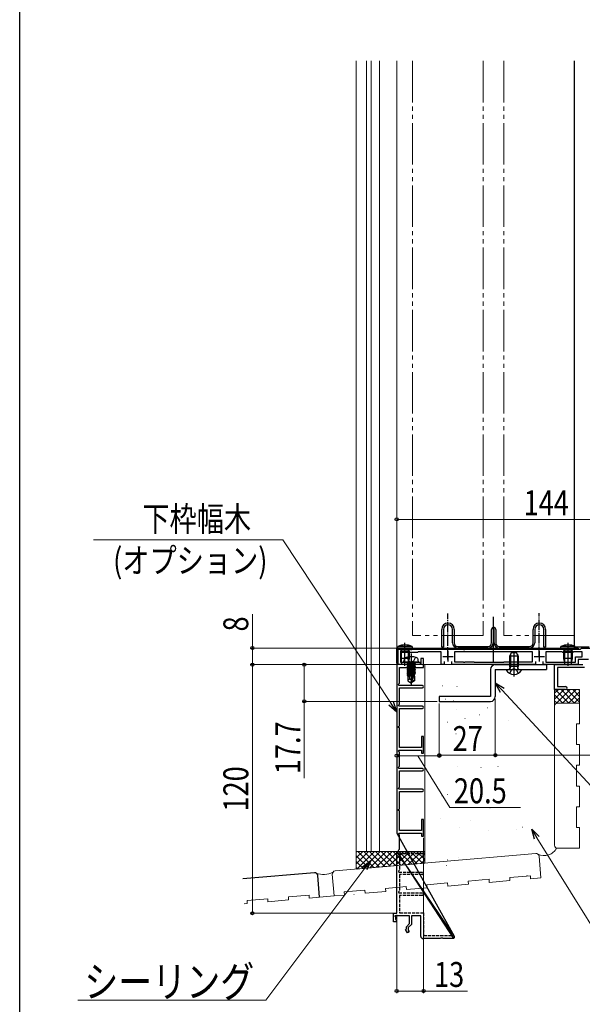
# Model space of a CAD drawing. Extents: x 0 to 990, y 0 to 1603.
# Drawn here: x 0 to 271, y 654 to 1129 of the extents above; entities that cross this region are included whole.
import ezdxf

# ---------------------------------------------------------------- set-up
doc = ezdxf.new("R2010")
doc.units = 0
for name, pattern in [('YCENTER_1', [13, 10, -1, 1, -1]), ('YDIVIDE_1', [15, 10, -1, 1, -1, 1, -1]), ('YHIDDEN_1', [4, 3, -1])]:
    doc.linetypes.add(name, pattern=pattern)
for name, color, linetype, lineweight in [('YKK_11', 7, 'CONTINUOUS', 30), ('YKK_12', 2, 'CONTINUOUS', 13), ('YKK_13', 4, 'CONTINUOUS', 30), ('YKK_D', 6, 'CONTINUOUS', 13), ('YSS_K', 3, 'CONTINUOUS', 13)]:
    doc.layers.add(name, color=color, linetype=linetype, lineweight=lineweight)
doc.layers.add('YKK_ZWAK', color=7, linetype='CONTINUOUS')
doc.styles.add('text-b', font='extslim2.shx', dxfattribs={"width": 0.8, "bigfont": 'extfont2.shx'})

msp = doc.modelspace()

# ---------------------------------------------------------------- linework, layer by layer
at = {"layer": 'YKK_11', "color": 211, "linetype": 'ByBlock', "lineweight": -2, "ltscale": 0.5}
for p, q in [((270.3, 825.58, 0), (270.6, 825.88, 0)), ((270.6, 825.88, 0), (291.85, 825.88, 0)), ((182.1, 817.88, 0), (182.1, 825.38, 0)), ((182.1, 825.38, 0), (188.15, 825.38, 0)), ((191.7, 823.78, 0), (183.5, 823.78, 0)), ((183.5, 823.78, 0), (183.5, 819.08, 0)), ((188.15, 825.38, 0), (188.33, 825.26, 0)), ((188.33, 825.26, 0), (188.88, 825.26, 0)), ((188.88, 825.26, 0), (189.06, 825.38, 0)), ((189.06, 825.38, 0), (213.65, 825.38, 0)), ((191.9, 823.98, 0), (191.7, 823.78, 0)), ((203.1, 823.98, 0), (191.9, 823.98, 0)), ((203.1, 817.88, 0), (203.1, 823.98, 0)), ((247.1, 823.98, 0), (209.5, 823.98, 0)), ((209.5, 823.98, 0), (209.5, 819.28, 0)), ((213.65, 825.38, 0), (213.83, 825.26, 0)), ((213.83, 825.26, 0), (214.38, 825.26, 0)), ((214.38, 825.26, 0), (214.56, 825.38, 0)), ((214.56, 825.38, 0), (263.65, 825.38, 0)), ((247.1, 819.28, 0), (247.1, 823.98, 0)), ((261.4, 823.98, 0), (253.5, 823.98, 0)), ((253.5, 823.98, 0), (253.5, 819.08, 0)), ((261.6, 823.78, 0), (261.4, 823.98, 0)), ((266.6, 823.78, 0), (261.6, 823.78, 0)), ((263.65, 825.38, 0), (263.83, 825.26, 0)), ((263.83, 825.26, 0), (264.38, 825.26, 0)), ((264.38, 825.26, 0), (264.56, 825.38, 0)), ((264.56, 825.38, 0), (270.1, 825.38, 0)), ((266.8, 823.98, 0), (266.6, 823.78, 0)), ((270.9, 823.98, 0), (266.8, 823.98, 0)), ((267.8, 819.08, 0), (267.8, 821.58, 0)), ((267.8, 821.58, 0), (270.9, 821.58, 0)), ((270.1, 825.38, 0), (270.3, 825.58, 0)), ((270.9, 821.58, 0), (270.9, 823.98, 0)), ((192.9, 817.88, 0), (182.1, 817.88, 0)), ((183.5, 819.08, 0), (188.15, 819.08, 0)), ((188.15, 819.08, 0), (188.33, 818.96, 0)), ((188.33, 818.96, 0), (188.88, 818.96, 0)), ((188.88, 818.96, 0), (189.06, 819.08, 0)), ((189.06, 819.08, 0), (192.9, 819.08, 0)), ((192.9, 819.08, 0), (192.9, 817.88, 0)), ((204.5, 817.88, 0), (203.1, 817.88, 0)), ((204.5, 819.48, 0), (204.5, 817.88, 0)), ((208.1, 817.88, 0), (208.1, 819.48, 0)), ((237.65, 817.88, 0), (208.1, 817.88, 0)), ((209.5, 819.28, 0), (213.65, 819.28, 0)), ((213.65, 819.28, 0), (213.83, 819.16, 0)), ((213.83, 819.16, 0), (214.38, 819.16, 0)), ((214.38, 819.16, 0), (214.56, 819.28, 0)), ((214.56, 819.28, 0), (218.8, 819.28, 0)), ((218.8, 819.28, 0), (219, 819.08, 0)), ((219, 819.08, 0), (233.2, 819.08, 0)), ((233.2, 819.08, 0), (233.4, 819.28, 0)), ((233.4, 819.28, 0), (247.1, 819.28, 0)), ((237.83, 818, 0), (237.65, 817.88, 0)), ((238.38, 818, 0), (237.83, 818, 0)), ((238.56, 817.88, 0), (238.38, 818, 0)), ((248.5, 817.88, 0), (238.56, 817.88, 0)), ((248.5, 819.48, 0), (248.5, 817.88, 0)), ((252.1, 817.88, 0), (252.1, 819.48, 0)), ((269, 817.88, 0), (252.1, 817.88, 0)), ((253.5, 819.08, 0), (267.8, 819.08, 0)), ((274, 820.38, 0), (269, 820.38, 0)), ((269, 820.38, 0), (269, 817.88, 0))]:
    msp.add_line(p, q, dxfattribs=at)
at = {"layer": 'YKK_11', "color": 211, "ltscale": 0.5}
for p, q in [((203.8, 821.88, 0), (208.8, 821.88, 0)), ((206.3, 824.38, 0), (206.3, 819.38, 0)), ((247.8, 821.88, 0), (252.8, 821.88, 0)), ((250.3, 824.38, 0), (250.3, 819.38, 0))]:
    msp.add_line(p, q, dxfattribs=at)
at = {"layer": 'YKK_11', "color": 190, "linetype": 'ByBlock', "lineweight": -2, "ltscale": 0.5}
for p, q in [((193.2, 817.88, 0), (181.6, 817.88, 0)), ((181.6, 817.88, 0), (181.6, 736.68, 0)), ((183, 808.88, 0), (183, 816.48, 0)), ((183, 816.48, 0), (194.6, 816.48, 0)), ((194.6, 820.88, 0), (193.2, 820.88, 0)), ((193.2, 820.88, 0), (193.2, 817.88, 0)), ((194.6, 816.48, 0), (194.6, 820.88, 0)), ((182.45, 808.42, 0), (183, 808.88, 0)), ((182.65, 807.88, 0), (182.45, 808.42, 0)), ((194, 807.88, 0), (182.65, 807.88, 0)), ((183, 798.88, 0), (183, 806.68, 0)), ((183, 806.68, 0), (194, 806.68, 0)), ((182.45, 798.42, 0), (183, 798.88, 0)), ((182.65, 797.88, 0), (182.45, 798.42, 0)), ((194, 797.88, 0), (182.65, 797.88, 0)), ((183, 788.38, 0), (183, 796.68, 0)), ((183, 796.68, 0), (194, 796.68, 0)), ((182.5, 788.12, 0), (183, 788.38, 0)), ((182.5, 787.63, 0), (182.5, 788.12, 0)), ((183, 787.38, 0), (182.5, 787.63, 0)), ((183, 777.88, 0), (183, 787.38, 0)), ((194.6, 783.18, 0), (193.6, 783.18, 0)), ((193.6, 783.18, 0), (193.6, 777.88, 0)), ((194.6, 775.18, 0), (194.6, 783.18, 0)), ((182.45, 776.13, 0), (182.65, 776.68, 0)), ((183, 775.68, 0), (182.45, 776.13, 0)), ((182.65, 776.68, 0), (193.6, 776.68, 0)), ((193.6, 777.88, 0), (183, 777.88, 0)), ((183, 768.88, 0), (183, 775.68, 0)), ((193.6, 776.68, 0), (193.6, 775.18, 0)), ((193.6, 775.18, 0), (194.6, 775.18, 0)), ((182.45, 768.42, 0), (183, 768.88, 0)), ((182.65, 767.88, 0), (182.45, 768.42, 0)), ((194, 767.88, 0), (182.65, 767.88, 0)), ((183, 758.88, 0), (183, 766.68, 0)), ((183, 766.68, 0), (194, 766.68, 0)), ((182.45, 758.42, 0), (183, 758.88, 0)), ((182.65, 757.88, 0), (182.45, 758.42, 0)), ((194, 757.88, 0), (182.65, 757.88, 0)), ((183, 748.38, 0), (183, 756.68, 0)), ((183, 756.68, 0), (194, 756.68, 0)), ((182.5, 748.12, 0), (183, 748.38, 0)), ((182.5, 747.63, 0), (182.5, 748.12, 0)), ((183, 747.38, 0), (182.5, 747.63, 0)), ((183, 737.88, 0), (183, 747.38, 0)), ((194.6, 743.18, 0), (193.6, 743.18, 0)), ((193.6, 743.18, 0), (193.6, 737.88, 0)), ((194.6, 735.18, 0), (194.6, 743.18, 0)), ((181.6, 736.68, 0), (209.3, 687.08, 0)), ((182.45, 736.13, 0), (182.65, 736.68, 0)), ((183, 735.68, 0), (182.45, 736.13, 0)), ((182.65, 736.68, 0), (193.6, 736.68, 0)), ((193.6, 737.88, 0), (183, 737.88, 0)), ((183, 728.88, 0), (183, 735.68, 0)), ((193.6, 736.68, 0), (193.6, 735.18, 0)), ((193.6, 735.18, 0), (194.6, 735.18, 0)), ((209.3, 687.08, 0), (181.6, 727.88, 0)), ((182.45, 728.42, 0), (183, 728.88, 0)), ((182.65, 727.88, 0), (182.45, 728.42, 0))]:
    msp.add_line(p, q, dxfattribs=at)
at = {"layer": 'YKK_11', "color": 190, "linetype": 'ByBlock'}
for p, q in [((181.6, 727.88, 0), (182.65, 727.88, 0)), ((181.6, 698.08, 0), (181.6, 727.88, 0)), ((181.6, 727.88, 0), (209, 685.88, 0)), ((180, 693.88, 0), (180, 698.08, 0)), ((180, 698.08, 0), (181.6, 698.08, 0)), ((181.3, 693.88, 0), (180, 693.88, 0)), ((180.79, 696.88, 0), (180.68, 696.62, 0)), ((180.68, 696.62, 0), (181, 696.29, 0)), ((187.8, 696.88, 0), (180.79, 696.88, 0)), ((181, 696.29, 0), (181, 695.24, 0)), ((181, 695.24, 0), (181.12, 695.05, 0)), ((181.12, 695.05, 0), (181.3, 694.78, 0)), ((181.3, 694.78, 0), (181.3, 693.88, 0)), ((186.3, 691.58, 0), (187.8, 693.08, 0)), ((187.8, 693.08, 0), (187.8, 696.88, 0)), ((193.2, 696.88, 0), (188.7, 696.88, 0)), ((188.7, 696.88, 0), (188.7, 692.7, 0)), ((193.2, 686.88, 0), (193.2, 696.88, 0)), ((185.93, 690.26, 0), (186.3, 690.48, 0)), ((186.89, 688.6, 0), (185.93, 690.26, 0)), ((186.3, 690.48, 0), (186.3, 691.58, 0)), ((187.67, 689.05, 0), (186.89, 688.6, 0)), ((188.7, 692.7, 0), (187.2, 691.2, 0)), ((187.2, 691.2, 0), (187.2, 689.86, 0)), ((187.2, 689.86, 0), (187.67, 689.05, 0)), ((202.63, 685.88, 0), (194.2, 685.88, 0)), ((202.82, 686.02, 0), (202.63, 685.88, 0)), ((203.78, 686.02, 0), (202.82, 686.02, 0)), ((203.97, 685.88, 0), (203.78, 686.02, 0)), ((209, 685.88, 0), (203.97, 685.88, 0))]:
    msp.add_line(p, q, dxfattribs=at)
at = {"layer": 'YKK_11', "color": 190, "linetype": 'YHIDDEN_1', "lineweight": -2, "ltscale": 0.5}
for p, q in [((182.9, 727.88, 0), (194, 727.88, 0)), ((194, 726.68, 0), (183, 726.68, 0)), ((183, 726.68, 0), (183, 718.88, 0)), ((183, 718.88, 0), (182.45, 718.42, 0)), ((182.45, 718.42, 0), (182.65, 717.88, 0)), ((182.65, 717.88, 0), (194, 717.88, 0)), ((194, 716.68, 0), (183, 716.68, 0)), ((183, 716.68, 0), (183, 708.88, 0)), ((183, 708.88, 0), (182.45, 708.42, 0)), ((182.45, 708.42, 0), (182.65, 707.88, 0)), ((182.65, 707.88, 0), (194, 707.88, 0)), ((194, 706.68, 0), (183, 706.68, 0)), ((183, 706.68, 0), (183, 698.28, 0)), ((183, 698.28, 0), (194.6, 698.28, 0)), ((194.6, 698.28, 0), (194.6, 687.38, 0)), ((194.6, 687.38, 0), (209, 687.38, 0)), ((209, 687.38, 0), (209.3, 687.08, 0)), ((209.3, 686.18, 0), (209, 685.88, 0)), ((209.3, 687.08, 0), (209.3, 686.18, 0))]:
    msp.add_line(p, q, dxfattribs=at)
at = {"layer": 'YKK_11', "color": 190, "linetype": 'ByBlock', "lineweight": -2, "ltscale": 0.5}
for centre, start, end in [((194, 807.28, 0), 270, 90), ((194, 797.28, 0), 270, 90), ((194, 767.28, 0), 0, 90), ((194, 767.28, 0), 270, 360), ((194, 757.28, 0), 270, 90)]:
    msp.add_arc(centre, 0.6, start, end, dxfattribs=at)
at = {"layer": 'YKK_11', "color": 190, "linetype": 'YHIDDEN_1', "lineweight": -2, "ltscale": 0.5}
for centre in [(194, 727.28, 0), (194, 717.28, 0), (194, 707.28, 0)]:
    msp.add_arc(centre, 0.6, 270, 90, dxfattribs=at)
at = {"layer": 'YKK_11', "color": 190, "linetype": 'ByBlock'}
msp.add_arc((194.2, 686.88, 0), 1, 180, 270, dxfattribs=at)
at = {"layer": 'YKK_12'}
for p, q in [((162.11, 727.88, 0), (162.11, 1108.88, 0)), ((167.09, 727.88, 0), (167.09, 1108.88, 0)), ((169.3, 727.88, 0), (169.3, 1108.88, 0)), ((173.3, 727.88, 0), (173.3, 1108.88, 0)), ((182.4, 817.88, 0), (120.1, 817.88, 0))]:
    msp.add_line(p, q, dxfattribs=at)
at = {"layer": 'YKK_12', "ltscale": 2}
msp.add_line((181.6, 1108.88, 0), (181.6, 825.38, 0), dxfattribs=at)
at = {"layer": 'YKK_12', "linetype": 'YDIVIDE_1', "ltscale": 2}
for p, q in [((189.3, 1108.88, 0), (189.3, 831.88, 0)), ((223.3, 1108.88, 0), (223.3, 831.88, 0)), ((233.3, 1108.88, 0), (233.3, 831.88, 0)), ((267.3, 1108.88, 0), (267.3, 831.88, 0)), ((223.3, 831.88, 0), (189.3, 831.88, 0)), ((267.3, 831.88, 0), (233.3, 831.88, 0))]:
    msp.add_line(p, q, dxfattribs=at)
at = {"layer": 'YKK_12', "linetype": 'Continuous', "ltscale": 1.5}
msp.add_line((162.11, 727.88, 0), (182.36, 727.88, 0), dxfattribs=at)
at = {"layer": 'YKK_13'}
for p, q in [((267.3, 826.38, 0), (267.3, 1108.88, 0)), ((274.3, 826.38, 0), (267.3, 826.38, 0))]:
    msp.add_line(p, q, dxfattribs=at)
at = {"layer": 'YKK_13', "linetype": 'YCENTER_1', "ltscale": 0.5}
for p, q in [((206.3, 820.38, 0), (206.3, 842.54, 0)), ((250.3, 821.58, 0), (250.3, 842.63, 0))]:
    msp.add_line(p, q, dxfattribs=at)
at = {"layer": 'YKK_13', "ltscale": 0.5}
for p, q in [((228.3, 819.36, 0), (228.3, 840.97, 0)), ((203.3, 826.38, 0), (203.3, 834.88, 0)), ((204.1, 834.88, 0), (204.1, 826.38, 0)), ((208.5, 828.38, 0), (208.5, 834.88, 0)), ((209.3, 834.88, 0), (209.3, 828.38, 0)), ((227.3, 828.38, 0), (227.3, 834.88, 0)), ((228.5, 835.08, 0), (228.1, 835.08, 0)), ((228.1, 835.08, 0), (228.1, 828.38, 0)), ((228.5, 828.38, 0), (228.5, 835.08, 0)), ((229.3, 834.88, 0), (229.3, 828.38, 0)), ((247.3, 828.38, 0), (247.3, 834.88, 0)), ((248.1, 834.88, 0), (248.1, 828.38, 0)), ((252.5, 826.38, 0), (252.5, 834.88, 0)), ((253.3, 834.88, 0), (253.3, 826.38, 0)), ((204.1, 826.38, 0), (203.3, 826.38, 0)), ((211, 826.68, 0), (225.6, 826.68, 0)), ((225.6, 825.88, 0), (211, 825.88, 0)), ((231, 826.68, 0), (245.6, 826.68, 0)), ((245.6, 825.88, 0), (231, 825.88, 0)), ((253.3, 826.38, 0), (252.5, 826.38, 0))]:
    msp.add_line(p, q, dxfattribs=at)
at = {"layer": 'YKK_13', "linetype": 'ByBlock', "lineweight": -2}
for p, q in [((181.6, 825.88, 0), (269.1, 825.88, 0)), ((181.6, 818.38, 0), (181.6, 825.88, 0)), ((269.1, 825.88, 0), (269.1, 825.38, 0)), ((269.1, 825.38, 0), (182.1, 825.38, 0)), ((182.1, 825.38, 0), (182.1, 818.38, 0)), ((236.48, 822.96, 0), (236.48, 817.01, 0)), ((238.1, 824.09, 0), (238.1, 812.11, 0)), ((239.73, 822.96, 0), (239.73, 817.01, 0)), ((182.1, 818.38, 0), (181.6, 818.38, 0)), ((236.48, 817.01, 0), (236.24, 815.99, 0)), ((239.73, 817.01, 0), (239.97, 815.99, 0)), ((236.05, 813.64, 0), (236.96, 815.45, 0)), ((236.96, 815.45, 0), (238.1, 816.06, 0)), ((238.1, 816.06, 0), (239.25, 815.45, 0)), ((239.25, 815.45, 0), (240.15, 813.64, 0))]:
    msp.add_line(p, q, dxfattribs=at)
at = {"layer": 'YKK_13', "linetype": 'ByBlock', "lineweight": -2, "ltscale": 0.5}
for p, q in [((182.1, 825.88, 0), (182.17, 826.67, 0)), ((189.1, 825.88, 0), (182.1, 825.88, 0)), ((189.03, 826.67, 0), (182.17, 826.67, 0)), ((183.26, 825.88, 0), (183.75, 825.29, 0)), ((185.6, 817.39, 0), (185.6, 828.45, 0)), ((187.46, 825.29, 0), (187.95, 825.88, 0)), ((189.03, 826.67, 0), (189.1, 825.88, 0)), ((260.67, 825.88, 0), (260.74, 826.67, 0)), ((267.67, 825.88, 0), (260.67, 825.88, 0)), ((267.6, 826.67, 0), (260.74, 826.67, 0)), ((261.82, 825.88, 0), (262.31, 825.29, 0)), ((264.17, 817.39, 0), (264.17, 828.45, 0)), ((266.02, 825.29, 0), (266.51, 825.88, 0)), ((267.6, 826.67, 0), (267.67, 825.88, 0)), ((183.75, 825.29, 0), (183.6, 824.48, 0)), ((183.6, 820.88, 0), (183.6, 824.48, 0)), ((183.6, 824.48, 0), (187.6, 824.48, 0)), ((183.98, 824.48, 0), (183.74, 825.49, 0)), ((183.98, 818.98, 0), (183.98, 824.48, 0)), ((187.23, 824.48, 0), (187.47, 825.49, 0)), ((187.23, 818.98, 0), (187.23, 824.48, 0)), ((187.6, 824.48, 0), (187.46, 825.29, 0)), ((187.6, 824.48, 0), (187.6, 820.88, 0)), ((236.8, 823.61, 0), (236.1, 822.21, 0)), ((236.1, 817.01, 0), (236.1, 822.21, 0)), ((236.1, 822.21, 0), (240.1, 822.21, 0)), ((239.4, 823.61, 0), (236.8, 823.61, 0)), ((240.1, 822.21, 0), (239.4, 823.61, 0)), ((240.1, 822.21, 0), (240.1, 817.01, 0)), ((262.31, 825.29, 0), (262.17, 824.48, 0)), ((262.17, 820.88, 0), (262.17, 824.48, 0)), ((262.17, 824.48, 0), (266.17, 824.48, 0)), ((262.55, 824.48, 0), (262.31, 825.49, 0)), ((262.55, 818.98, 0), (262.55, 824.48, 0)), ((265.79, 824.48, 0), (266.03, 825.49, 0)), ((265.79, 818.98, 0), (265.79, 824.48, 0)), ((266.17, 824.48, 0), (266.02, 825.29, 0)), ((266.17, 824.48, 0), (266.17, 820.88, 0)), ((187.6, 820.88, 0), (183.6, 820.88, 0)), ((184.2, 817.88, 0), (183.6, 820.88, 0)), ((187, 817.88, 0), (184.2, 817.88, 0)), ((187.6, 820.88, 0), (187, 817.88, 0)), ((240.1, 817.01, 0), (236.1, 817.01, 0)), ((236.25, 816.19, 0), (236.1, 817.01, 0)), ((239.96, 816.19, 0), (240.1, 817.01, 0)), ((266.17, 820.88, 0), (262.17, 820.88, 0)), ((262.77, 817.88, 0), (262.17, 820.88, 0)), ((265.57, 817.88, 0), (262.77, 817.88, 0)), ((266.17, 820.88, 0), (265.57, 817.88, 0)), ((234.37, 815.38, 0), (234.51, 815.61, 0)), ((234.51, 815.61, 0), (241.7, 815.61, 0)), ((235.76, 815.61, 0), (236.25, 816.19, 0)), ((240.45, 815.61, 0), (239.96, 816.19, 0)), ((241.7, 815.61, 0), (241.84, 815.38, 0))]:
    msp.add_line(p, q, dxfattribs=at)
at = {"layer": 'YKK_13', "linetype": 'YHIDDEN_1'}
for p, q in [((186.55, 821.44, 0), (187.46, 819.63, 0)), ((190.65, 821.44, 0), (189.75, 819.63, 0)), ((187.46, 819.63, 0), (188.6, 819.02, 0)), ((189.75, 819.63, 0), (188.6, 819.02, 0))]:
    msp.add_line(p, q, dxfattribs=at)
at = {"layer": 'YKK_13', "linetype": 'YCENTER_1'}
msp.add_line((188.6, 823.33, 0), (188.6, 808.15, 0), dxfattribs=at)
at = {"layer": 'YKK_13', "linetype": 'Continuous'}
for p, q in [((185.1, 819.08, 0), (185.2, 820.2, 0)), ((192.1, 819.08, 0), (185.1, 819.08, 0)), ((190.58, 818.38, 0), (186.63, 818.38, 0)), ((186.63, 818.38, 0), (186.63, 818.29, 0)), ((186.63, 818.29, 0), (187.12, 818.38, 0)), ((190.09, 818.38, 0), (186.63, 817.76, 0)), ((186.63, 818.29, 0), (187, 818.07, 0)), ((186.63, 817.59, 0), (190.58, 818.29, 0)), ((186.63, 817.76, 0), (187, 817.98, 0)), ((190.58, 817.76, 0), (186.63, 817.06, 0)), ((186.63, 817.76, 0), (186.63, 817.59, 0)), ((186.63, 816.89, 0), (190.58, 817.59, 0)), ((186.63, 817.59, 0), (187, 817.37, 0)), ((186.63, 817.06, 0), (187, 817.28, 0)), ((190.58, 817.06, 0), (186.63, 816.36, 0)), ((186.63, 817.06, 0), (186.63, 816.89, 0)), ((186.63, 816.19, 0), (190.58, 816.89, 0)), ((186.63, 816.89, 0), (187, 816.67, 0)), ((186.63, 816.36, 0), (187, 816.58, 0)), ((190.58, 816.36, 0), (186.63, 815.66, 0)), ((186.63, 816.36, 0), (186.63, 816.19, 0)), ((186.87, 818.58, 0), (186.87, 818.38, 0)), ((188.4, 818.38, 0), (187, 818.07, 0)), ((187, 817.98, 0), (188.8, 818.38, 0)), ((187, 817.98, 0), (187, 818.07, 0)), ((190.2, 818.07, 0), (187, 817.37, 0)), ((187, 817.28, 0), (190.2, 817.98, 0)), ((190.2, 817.37, 0), (187, 816.67, 0)), ((187, 817.28, 0), (187, 817.37, 0)), ((187, 816.58, 0), (190.2, 817.28, 0)), ((187, 816.58, 0), (187, 816.67, 0)), ((190.2, 816.67, 0), (187, 815.97, 0)), ((187, 815.88, 0), (190.2, 816.58, 0)), ((190.58, 818.29, 0), (190.2, 818.07, 0)), ((190.2, 817.98, 0), (190.2, 818.07, 0)), ((190.58, 817.76, 0), (190.2, 817.98, 0)), ((190.58, 817.59, 0), (190.2, 817.37, 0)), ((190.2, 817.28, 0), (190.2, 817.37, 0)), ((190.58, 817.06, 0), (190.2, 817.28, 0)), ((190.58, 816.89, 0), (190.2, 816.67, 0)), ((190.2, 816.58, 0), (190.2, 816.67, 0)), ((190.58, 816.36, 0), (190.2, 816.58, 0)), ((190.33, 818.58, 0), (190.33, 818.38, 0)), ((190.58, 818.38, 0), (190.58, 818.29, 0)), ((190.58, 817.76, 0), (190.58, 817.59, 0)), ((190.58, 817.06, 0), (190.58, 816.89, 0)), ((190.58, 816.36, 0), (190.58, 816.19, 0)), ((192.1, 819.08, 0), (192.01, 820.2, 0)), ((186.63, 815.49, 0), (190.58, 816.19, 0)), ((186.63, 816.19, 0), (187, 815.97, 0)), ((186.63, 815.66, 0), (187, 815.88, 0)), ((186.63, 815.66, 0), (186.63, 815.49, 0)), ((190.58, 815.66, 0), (186.63, 814.96, 0)), ((186.63, 815.49, 0), (187, 815.27, 0)), ((186.63, 814.79, 0), (190.58, 815.49, 0)), ((186.63, 814.96, 0), (187, 815.18, 0)), ((186.63, 814.96, 0), (186.63, 814.79, 0)), ((190.58, 814.96, 0), (186.63, 814.26, 0)), ((186.63, 814.79, 0), (187, 814.57, 0)), ((186.63, 814.09, 0), (190.58, 814.79, 0)), ((186.63, 814.26, 0), (187, 814.48, 0)), ((186.63, 814.26, 0), (186.63, 814.09, 0)), ((190.58, 814.26, 0), (186.63, 813.56, 0)), ((186.63, 814.09, 0), (187, 813.87, 0)), ((186.63, 813.39, 0), (190.58, 814.09, 0)), ((186.63, 813.56, 0), (187, 813.78, 0)), ((186.63, 813.56, 0), (186.63, 813.39, 0)), ((186.63, 813.39, 0), (187, 813.17, 0)), ((189.43, 813.36, 0), (186.63, 812.86, 0)), ((186.63, 812.69, 0), (189.37, 813.18, 0)), ((186.63, 812.86, 0), (187, 813.08, 0)), ((186.63, 812.86, 0), (186.63, 812.69, 0)), ((186.63, 812.69, 0), (187, 812.47, 0)), ((189.14, 812.38, 0), (186.95, 812.38, 0)), ((186.95, 812.38, 0), (186.95, 810.09, 0)), ((187, 815.88, 0), (187, 815.97, 0)), ((190.2, 815.97, 0), (187, 815.27, 0)), ((187, 815.18, 0), (190.2, 815.88, 0)), ((190.2, 815.27, 0), (187, 814.57, 0)), ((187, 815.18, 0), (187, 815.27, 0)), ((187, 814.48, 0), (190.2, 815.18, 0)), ((187, 814.48, 0), (187, 814.57, 0)), ((190.2, 814.57, 0), (187, 813.87, 0)), ((187, 813.78, 0), (190.2, 814.48, 0)), ((187, 813.78, 0), (187, 813.87, 0)), ((190.2, 813.87, 0), (187, 813.17, 0)), ((187, 813.08, 0), (190.2, 813.78, 0)), ((187, 813.08, 0), (187, 813.17, 0)), ((189.31, 812.98, 0), (187, 812.47, 0)), ((187, 812.38, 0), (187, 812.47, 0)), ((187.9, 810.98, 0), (187.76, 812.38, 0)), ((188.6, 810.58, 0), (189.46, 813.48, 0)), ((188.75, 809.44, 0), (189.95, 813.43, 0)), ((190.58, 813.56, 0), (189.95, 813.45, 0)), ((189.95, 813.43, 0), (189.95, 810.28, 0)), ((189.95, 813.28, 0), (190.58, 813.39, 0)), ((190.2, 813.17, 0), (189.95, 813.12, 0)), ((190.25, 812.38, 0), (189.95, 812.38, 0)), ((190.58, 816.19, 0), (190.2, 815.97, 0)), ((190.2, 815.88, 0), (190.2, 815.97, 0)), ((190.58, 815.66, 0), (190.2, 815.88, 0)), ((190.58, 815.49, 0), (190.2, 815.27, 0)), ((190.2, 815.18, 0), (190.2, 815.27, 0)), ((190.58, 814.96, 0), (190.2, 815.18, 0)), ((190.58, 814.79, 0), (190.2, 814.57, 0)), ((190.2, 814.48, 0), (190.2, 814.57, 0)), ((190.58, 814.26, 0), (190.2, 814.48, 0)), ((190.58, 814.09, 0), (190.2, 813.87, 0)), ((190.2, 813.78, 0), (190.2, 813.87, 0)), ((190.58, 813.56, 0), (190.2, 813.78, 0)), ((190.58, 813.39, 0), (190.2, 813.17, 0)), ((190.2, 812.38, 0), (190.2, 813.17, 0)), ((190.25, 812.38, 0), (190.25, 810.09, 0)), ((190.58, 815.66, 0), (190.58, 815.49, 0)), ((190.58, 814.96, 0), (190.58, 814.79, 0)), ((190.58, 814.26, 0), (190.58, 814.09, 0)), ((190.58, 813.56, 0), (190.58, 813.39, 0)), ((187.9, 810.98, 0), (186.95, 810.17, 0)), ((186.95, 810.09, 0), (188.45, 809.08, 0)), ((188.6, 810.48, 0), (187.9, 810.98, 0)), ((188.6, 810.58, 0), (188.45, 809.08, 0)), ((188.75, 809.08, 0), (188.45, 809.08, 0)), ((188.6, 810.58, 0), (188.6, 809.08, 0)), ((189.95, 810.28, 0), (188.75, 809.44, 0)), ((190.25, 810.09, 0), (188.75, 809.08, 0)), ((188.75, 809.44, 0), (188.75, 809.08, 0)), ((190.25, 810.09, 0), (189.95, 810.28, 0))]:
    msp.add_line(p, q, dxfattribs=at)
at = {"layer": 'YKK_13', "color": 80}
for p, q in [((229.1, 817.88, 0), (253.8, 817.88, 0)), ((253.8, 817.88, 0), (253.8, 815.58, 0)), ((226.8, 815.58, 0), (226.8, 802.48, 0)), ((229.1, 815.58, 0), (253.8, 815.58, 0)), ((229.1, 815.58, 0), (229.1, 802.48, 0)), ((226.8, 802.48, 0), (202.1, 802.48, 0)), ((202.1, 802.48, 0), (202.1, 800.18, 0)), ((202.1, 800.18, 0), (226.8, 800.18, 0))]:
    msp.add_line(p, q, dxfattribs=at)
at = {"layer": 'YKK_13', "ltscale": 0.5}
for centre, radius, start, end in [((206.3, 834.88, 0), 3, 0, 180), ((206.3, 834.88, 0), 2.2, 0, 180), ((228.3, 834.88, 0), 1, 0, 180), ((250.3, 834.88, 0), 3, 0, 180), ((250.3, 834.88, 0), 2.2, 0, 180), ((211, 828.38, 0), 2.5, 180, 269.9999), ((211, 828.38, 0), 1.7, 180, 269.9999), ((225.6, 828.38, 0), 1.7, 270, 0), ((225.6, 828.38, 0), 2.5, 270, 0), ((231, 828.38, 0), 2.5, 180, 270), ((231, 828.38, 0), 1.7, 180, 270), ((245.6, 828.38, 0), 1.7, 270.0001, 0), ((245.6, 828.38, 0), 2.5, 270.0001, 0)]:
    msp.add_arc(centre, radius, start, end, dxfattribs=at)
at = {"layer": 'YKK_13', "linetype": 'ByBlock', "lineweight": -2, "ltscale": 0.5}
for centre, radius, start, end in [((185.6, 818.68, 0), 8.7, 66.7775, 113.2225), ((264.17, 818.68, 0), 8.7, 66.7775, 113.2225), ((238.1, 817.31, 0), 4.2, 207.281, 332.7191)]:
    msp.add_arc(centre, radius, start, end, dxfattribs=at)
at = {"layer": 'YKK_13', "linetype": 'Continuous'}
for centre, radius, start, end in [((186.5, 820.08, 0), 1.3, 105.8809, 175), ((188.6, 812.68, 0), 9, 74.1191, 105.8809), ((190.71, 820.08, 0), 1.3, 5, 74.1191), ((186.37, 818.58, 0), 0.5, 0, 90), ((190.83, 818.58, 0), 0.5, 90, 180), ((189.71, 813.43, 0), 0.248, 0, 167.191)]:
    msp.add_arc(centre, radius, start, end, dxfattribs=at)
at = {"layer": 'YKK_13', "color": 80}
for centre, start, end in [((229.1, 815.58, 0), 90, 180), ((226.8, 802.48, 0), 270, 0)]:
    msp.add_arc(centre, 2.3, start, end, dxfattribs=at)
at = {"layer": 'YKK_D', "ltscale": 1.5}
for p, q in [((181.6, 852.88, 0), (181.6, 888.88, 0)), ((181.6, 887.88, 0), (325.61, 887.88, 0)), ((112.11, 825.88, 0), (112.11, 842.28, 0)), ((208.61, 825.88, 0), (111.11, 825.88, 0)), ((112.11, 817.88, 0), (112.11, 825.88, 0)), ((181.4, 817.88, 0), (111.11, 817.88, 0)), ((209.91, 817.88, 0), (111.11, 817.88, 0)), ((112.11, 817.88, 0), (112.11, 698.08, 0)), ((181.4, 817.88, 0), (136.11, 817.88, 0)), ((137.11, 817.88, 0), (137.11, 800.18, 0)), ((201.1, 800.18, 0), (136.11, 800.18, 0)), ((137.11, 800.18, 0), (137.11, 763.1, 0)), ((202.1, 799.18, 0), (202.1, 773.25, 0)), ((202.1, 799.18, 0), (202.1, 772.98, 0)), ((229.1, 801.48, 0), (229.1, 773.25, 0)), ((229.1, 801.48, 0), (229.1, 773.25, 0)), ((202.1, 773.98, 0), (181.6, 773.98, 0)), ((191.85, 773.98, 0), (207.17, 749.08, 0)), ((202.1, 774.25, 0), (229.1, 774.25, 0)), ((229.1, 774.25, 0), (326.11, 774.25, 0)), ((207.17, 749.08, 0), (241.25, 749.08, 0)), ((194.6, 734.48, 0), (194.6, 659.56, 0)), ((249.17, 734.44, 0), (283.57, 679.03, 0)), ((179.9, 698.08, 0), (111.11, 698.08, 0)), ((181.6, 697.38, 0), (181.6, 659.56, 0)), ((181.6, 660.56, 0), (194.6, 660.56, 0)), ((194.6, 660.56, 0), (215.68, 660.56, 0))]:
    msp.add_line(p, q, dxfattribs=at)
at = {"layer": 'YKK_D', "ltscale": 1.5, "extrusion": (0, 0, -1)}
for p, q in [((126.7, 878.09, 0), (35.59, 878.09, 0)), ((178.95, 799.18, 0), (126.7, 878.09, 0)), ((232.37, 805.51, 0), (294.62, 738.41, 0))]:
    msp.add_line(p, q, dxfattribs=at)
at = {"layer": 'YKK_D', "linetype": 'ByBlock', "lineweight": -2, "extrusion": (0, 0, -1)}
for p, q in [((233.31, 806.38, 0), (229.1, 809.03, 0)), ((229.1, 809.03, 0), (231.43, 804.63, 0)), ((229.1, 809.03, 0), (232.37, 805.51, 0)), ((177.88, 798.47, 0), (181.6, 795.18, 0)), ((181.6, 795.18, 0), (178.95, 799.18, 0)), ((181.6, 795.18, 0), (180.03, 799.89, 0))]:
    msp.add_line(p, q, dxfattribs=at)
at = {"layer": 'YKK_D', "linetype": 'ByBlock', "lineweight": -2}
for p, q in [((248.07, 733.76, 0), (246.64, 738.52, 0)), ((246.64, 738.52, 0), (250.26, 735.12, 0)), ((246.64, 738.52, 0), (249.17, 734.44, 0)), ((165.21, 720.49, 0), (169.12, 723.56, 0)), ((169.12, 723.56, 0), (166.24, 719.72, 0)), ((169.12, 723.56, 0), (167.27, 718.95, 0))]:
    msp.add_line(p, q, dxfattribs=at)
at = {"layer": 'YKK_D'}
for p, q in [((166.24, 719.72, 0), (118.58, 656.2, 0)), ((118.58, 656.2, 0), (27.96, 656.2, 0))]:
    msp.add_line(p, q, dxfattribs=at)
at = {"layer": 'YKK_D', "linetype": 'ByBlock', "lineweight": -2}
for centre in [(181.6, 887.88, 0), (112.11, 825.88, 0), (112.11, 817.88, 0), (112.11, 817.88, 0), (137.11, 817.88, 0), (137.11, 800.18, 0), (181.6, 773.98, 0), (202.1, 774.25, 0), (202.1, 773.98, 0), (229.1, 774.25, 0), (229.1, 774.25, 0), (112.11, 698.08, 0), (181.6, 660.56, 0), (194.6, 660.56, 0)]:
    msp.add_circle(centre, 0.75, dxfattribs=at)
at = {"layer": 'YKK_ZWAK'}
msp.add_line((0, 0), (0, 1560), dxfattribs=at)
at = {"layer": 'YSS_K', "ltscale": 1.5}
for p, q in [((195.1, 722.25, 0), (195.1, 817.88, 0)), ((195.1, 817.88, 0), (229.1, 817.88, 0)), ((203.67, 807.64, 0), (203.77, 807.64, 0)), ((210.61, 807.38, 0), (210.71, 807.38, 0)), ((232.45, 806.86, 0), (232.55, 806.86, 0)), ((227.06, 805.84, 0), (227.16, 805.84, 0)), ((204.96, 801.21, 0), (205.06, 801.21, 0)), ((208.81, 800.44, 0), (208.91, 800.44, 0)), ((257.71, 730.76, 0), (257.71, 797.86, 0)), ((269.71, 799.36, 0), (259.21, 799.36, 0)), ((269.71, 799.36, 0), (269.71, 789.36, 0)), ((210.36, 796.08, 0), (210.46, 796.08, 0)), ((221.4, 793.77, 0), (221.5, 793.77, 0)), ((225.26, 797.11, 0), (225.36, 797.11, 0)), ((205.99, 790.17, 0), (206.09, 790.17, 0)), ((214.47, 791.97, 0), (214.57, 791.97, 0)), ((235.28, 791.2, 0), (235.38, 791.2, 0)), ((268.21, 779.36, 0), (268.21, 789.36, 0)), ((269.71, 789.36, 0), (268.21, 789.36, 0)), ((210.1, 784.52, 0), (210.2, 784.52, 0)), ((201.88, 778.36, 0), (201.98, 778.36, 0)), ((269.71, 779.36, 0), (268.21, 779.36, 0)), ((269.71, 779.36, 0), (269.71, 769.36, 0)), ((212.41, 774.25, 0), (212.51, 774.25, 0)), ((230.4, 768.85, 0), (230.5, 768.85, 0)), ((269.71, 769.36, 0), (268.21, 769.36, 0)), ((268.21, 759.36, 0), (268.21, 769.36, 0)), ((210.87, 768.6, 0), (210.97, 768.6, 0)), ((222.18, 768.34, 0), (222.28, 768.34, 0)), ((268.21, 759.36, 0), (269.71, 759.36, 0)), ((269.71, 759.36, 0), (269.71, 749.36, 0)), ((203.42, 754.73, 0), (203.52, 754.73, 0)), ((205.99, 755.24, 0), (206.09, 755.24, 0)), ((209.07, 749.08, 0), (209.17, 749.08, 0)), ((226.54, 748.82, 0), (226.64, 748.82, 0)), ((269.71, 749.36, 0), (268.21, 749.36, 0)), ((268.21, 739.36, 0), (268.21, 749.36, 0)), ((202.65, 743.69, 0), (202.75, 743.69, 0)), ((217.29, 742.66, 0), (217.39, 742.66, 0)), ((211.64, 739.32, 0), (211.74, 739.32, 0)), ((225.77, 737.78, 0), (225.87, 737.78, 0)), ((239.13, 738.55, 0), (239.23, 738.55, 0)), ((242.22, 739.58, 0), (242.32, 739.58, 0)), ((269.71, 739.36, 0), (268.21, 739.36, 0)), ((269.71, 739.36, 0), (269.71, 729.36, 0)), ((151.95, 718.48, 0), (248.58, 726.93, 0)), ((269.71, 729.36, 0), (259.21, 729.36, 0)), ((205.99, 723.84, 0), (206.09, 723.84, 0)), ((251.12, 715.11, 0), (250.2, 725.57, 0)), ((151.5, 706.39, 0), (150.58, 716.85, 0)), ((205.47, 721.02, 0), (205.57, 721.02, 0)), ((196.2, 711.81, 0), (206.16, 712.68, 0)), ((206.29, 711.18, 0), (206.16, 712.68, 0)), ((216.25, 712.06, 0), (206.29, 711.18, 0)), ((216.12, 713.55, 0), (226.08, 714.42, 0)), ((216.25, 712.06, 0), (216.12, 713.55, 0)), ((226.21, 712.93, 0), (226.08, 714.42, 0)), ((236.18, 713.8, 0), (226.21, 712.93, 0)), ((236.05, 715.29, 0), (246.01, 716.16, 0)), ((236.18, 713.8, 0), (236.05, 715.29, 0)), ((244.27, 716.25, 0), (244.46, 716.27, 0)), ((246.14, 714.67, 0), (246.01, 716.16, 0)), ((251.12, 715.11, 0), (246.14, 714.67, 0)), ((156.35, 708.32, 0), (166.31, 709.19, 0)), ((156.48, 706.83, 0), (156.35, 708.32, 0)), ((160.89, 707.13, 0), (161.09, 707.15, 0)), ((166.44, 707.7, 0), (166.31, 709.19, 0)), ((176.4, 708.57, 0), (166.44, 707.7, 0)), ((176.27, 710.06, 0), (186.24, 710.94, 0)), ((176.4, 708.57, 0), (176.27, 710.06, 0)), ((186.37, 709.44, 0), (186.24, 710.94, 0)), ((196.33, 710.31, 0), (186.37, 709.44, 0)), ((196.33, 710.31, 0), (196.2, 711.81, 0)), ((151.5, 706.39, 0), (156.48, 706.83, 0))]:
    msp.add_line(p, q, dxfattribs=at)
at = {"layer": 'YSS_K', "color": 4, "linetype": 'ByBlock', "lineweight": -2, "ltscale": 0.5}
for p, q in [((257.71, 810.88, 0), (257.71, 817.88, 0)), ((257.71, 817.88, 0), (271.21, 817.88, 0)), ((272.01, 816.58, 0), (259.01, 816.58, 0)), ((259.01, 816.58, 0), (259.01, 807.28, 0)), ((257.71, 805.88, 0), (257.71, 810.88, 0)), ((259.01, 807.28, 0), (263.01, 807.28, 0)), ((263.01, 805.88, 0), (257.71, 805.88, 0))]:
    msp.add_line(p, q, dxfattribs=at)
at = {"layer": 'YSS_K', "linetype": 'YDIVIDE_1', "ltscale": 1.2}
msp.add_line((195.2, 805.36, 0), (195.22, 805.38, 0), dxfattribs=at)
at = {"layer": 'YSS_K'}
for p, q in [((257.71, 796.58, 0), (257.71, 806.48, 0)), ((269.71, 805.88, 0), (269.71, 798.08, 0)), ((162.11, 727.88, 0), (195.11, 727.88, 0)), ((162.11, 719.36, 0), (162.11, 727.88, 0)), ((195.11, 727.88, 0), (195.11, 722.25, 0)), ((195.11, 722.25, 0), (162.11, 719.36, 0))]:
    msp.add_line(p, q, dxfattribs=at)
at = {"layer": 'YSS_K', "linetype": 'Continuous', "ltscale": 1.2}
for p, q in [((257.72, 806.11, 0), (257.71, 806.12, 0)), ((257.71, 804.08, 0), (259.5, 805.88, 0)), ((257.71, 801.26, 0), (262.33, 805.88, 0)), ((261.64, 799.36, 0), (257.71, 803.29, 0)), ((264.47, 799.36, 0), (257.95, 805.88, 0)), ((258.42, 799.14, 0), (265.16, 805.88, 0)), ((267.3, 799.36, 0), (260.78, 805.88, 0)), ((261.47, 799.36, 0), (267.99, 805.88, 0)), ((269.71, 805.88, 0), (263.01, 805.88, 0)), ((269.71, 799.78, 0), (263.61, 805.88, 0)), ((264.3, 799.36, 0), (269.71, 804.77, 0)), ((269.71, 802.61, 0), (266.44, 805.88, 0)), ((269.71, 805.43, 0), (269.27, 805.88, 0)), ((258.85, 799.32, 0), (257.71, 800.46, 0)), ((257.71, 798.43, 0), (257.94, 798.65, 0)), ((267.13, 799.36, 0), (269.71, 801.94, 0)), ((162.11, 727.58, 0), (162.4, 727.88, 0)), ((162.11, 724.75, 0), (165.23, 727.88, 0)), ((162.11, 721.92, 0), (168.06, 727.88, 0)), ((162.4, 719.39, 0), (170.89, 727.88, 0)), ((170.65, 720.11, 0), (162.88, 727.88, 0)), ((165.5, 719.66, 0), (173.72, 727.88, 0)), ((173.25, 720.34, 0), (165.71, 727.88, 0)), ((175.85, 720.57, 0), (168.54, 727.88, 0)), ((168.6, 719.93, 0), (176.55, 727.88, 0)), ((178.45, 720.79, 0), (171.37, 727.88, 0)), ((171.7, 720.2, 0), (179.37, 727.88, 0)), ((181.05, 721.02, 0), (174.19, 727.88, 0)), ((174.8, 720.47, 0), (182.2, 727.88, 0)), ((183.65, 721.25, 0), (177.02, 727.88, 0)), ((177.9, 720.74, 0), (185.03, 727.88, 0)), ((186.25, 721.47, 0), (179.85, 727.88, 0)), ((181, 721.02, 0), (187.86, 727.88, 0)), ((188.86, 721.7, 0), (182.68, 727.88, 0)), ((184.1, 721.29, 0), (190.69, 727.88, 0)), ((191.46, 721.93, 0), (185.51, 727.88, 0)), ((187.2, 721.56, 0), (193.52, 727.88, 0)), ((194.06, 722.16, 0), (188.34, 727.88, 0)), ((190.3, 721.83, 0), (195.11, 726.64, 0)), ((195.11, 723.94, 0), (191.17, 727.88, 0)), ((195.11, 726.76, 0), (193.99, 727.88, 0)), ((168.05, 719.88, 0), (162.11, 725.82, 0)), ((165.45, 719.66, 0), (162.11, 723, 0)), ((193.39, 722.1, 0), (195.11, 723.81, 0)), ((162.84, 719.43, 0), (162.11, 720.17, 0))]:
    msp.add_line(p, q, dxfattribs=at)
at = {"layer": 'YSS_K', "linetype": 'Continuous', "lineweight": 30, "ltscale": 1.5}
for p, q in [((141.95, 717.6, 0), (107.53, 714.59, 0)), ((144.49, 705.78, 0), (143.58, 716.24, 0))]:
    msp.add_line(p, q, dxfattribs=at)
at = {"layer": 'YSS_K', "linetype": 'Continuous', "lineweight": 13, "ltscale": 1.5}
for p, q in [((108.16, 702.6, 0), (109.63, 702.73, 0)), ((119.46, 705.09, 0), (109.5, 704.22, 0)), ((109.63, 702.73, 0), (109.5, 704.22, 0)), ((119.59, 703.6, 0), (119.46, 705.09, 0)), ((119.59, 703.6, 0), (129.55, 704.47, 0)), ((139.38, 706.84, 0), (129.42, 705.97, 0)), ((129.55, 704.47, 0), (129.42, 705.97, 0)), ((139.52, 705.34, 0), (139.38, 706.84, 0)), ((139.52, 705.34, 0), (144.49, 705.78, 0))]:
    msp.add_line(p, q, dxfattribs=at)
at = {"layer": 'YSS_K', "linetype": 'Continuous', "ltscale": 1.5}
msp.add_line((151.47, 706.39, 0), (144.49, 705.78, 0), dxfattribs=at)
at = {"layer": 'YSS_K', "color": 4, "linetype": 'ByBlock', "lineweight": -2, "ltscale": 0.5}
for start, end in [(0.0006, 90.0006), (270, 359.9988)]:
    msp.add_arc((263.01, 806.58, 0), 0.7, start, end, dxfattribs=at)
at = {"layer": 'YSS_K', "ltscale": 1.5}
for centre, radius, start, end in [((259.21, 797.86, 0), 1.5, 90.0035, 180.0035), ((259.21, 730.86, 0), 1.5, 179.9965, 269.9965), ((248.71, 725.44, 0), 1.5, 5, 95), ((252.73, 732.31, 0), 6.49, 241.9288, 334.3761), ((206.19, 729.19, 0), 6.62, 318.5487, 318.551), ((152.08, 716.98, 0), 1.5, 95, 185)]:
    msp.add_arc(centre, radius, start, end, dxfattribs=at)
at = {"layer": 'YSS_K', "linetype": 'Continuous', "lineweight": 30, "ltscale": 1.5}
msp.add_arc((142.08, 716.11, 0), 1.5, 5.0015, 95.0015, dxfattribs=at)
at = {"layer": 'YSS_K', "linetype": 'Continuous', "ltscale": 1.5}
msp.add_arc((146.3, 726.2, 0), 9.45, 248.503, 298.3824, dxfattribs=at)

# ---------------------------------------------------------------- texts
at = {"layer": 'YKK_D', "style": 'text-b', "width": 0.8}
for s, height, p in [('144', 12, (242.73, 889.88, 0)), ('下枠幅木', 12, (59.09, 882.09, 0)), ('(オプション)', 12, (45.01, 862.09, 0)), ('27', 12, (208.56, 776.25, 0)), ('20.5', 12, (209.17, 751.08, 0)), ('シーリング', 15, (31.12, 657.57, 0)), ('13', 12, (199.6, 662.56, 0))]:
    msp.add_text(s, height=height, dxfattribs=at).set_placement(p)
for s, p in [('8', (110.11, 833.88, 0)), ('17.7', (135.11, 765.1, 0)), ('120', (110.11, 747.1, 0))]:
    msp.add_text(s, height=12, rotation=90, dxfattribs=at).set_placement(p)

doc.saveas('drawing.dxf')
